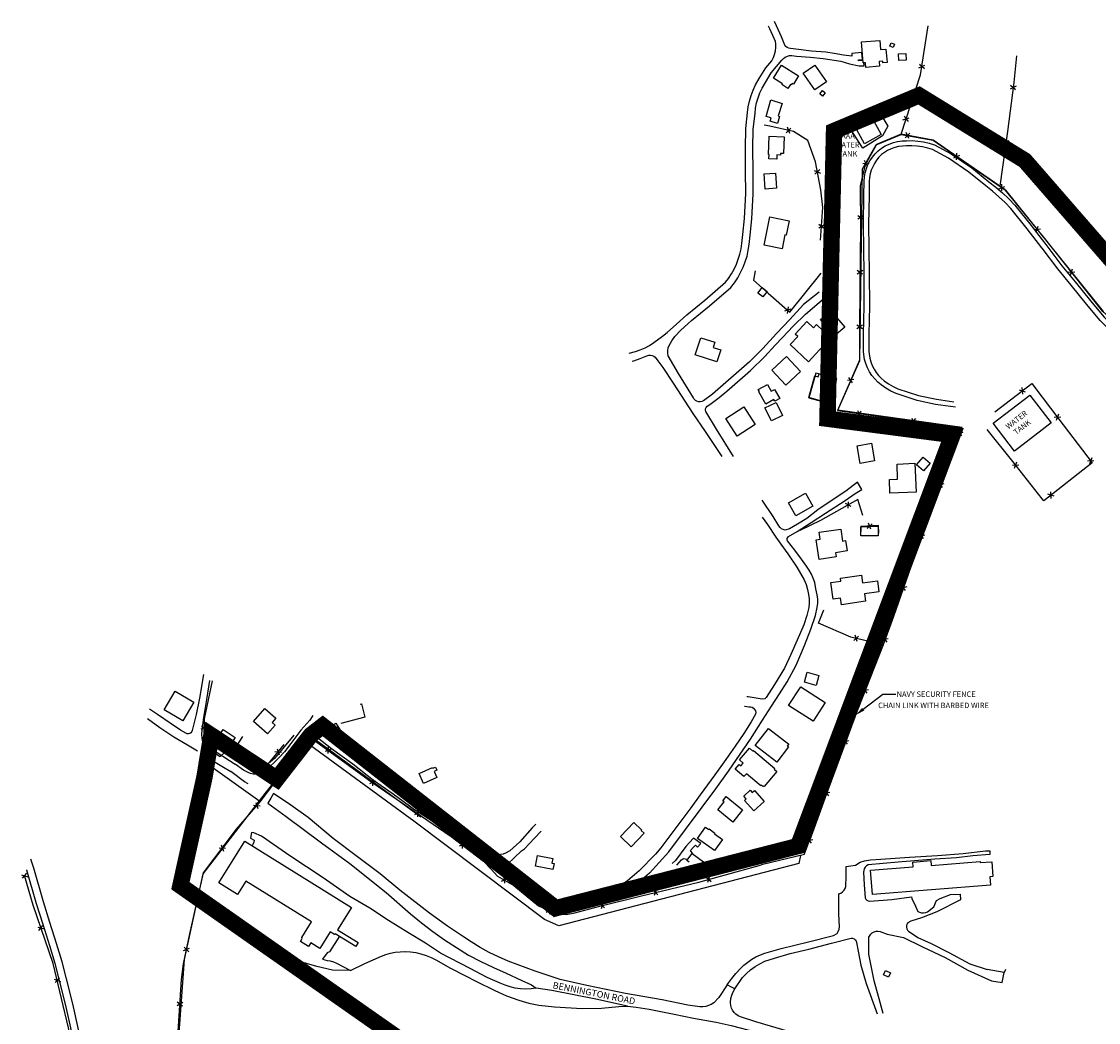
# Model space of a CAD drawing. Extents: x 0 to 948987, y 0 to 818908.
# Drawn here: x 303977 to 304000, y 248926 to 248947 of the extents above; entities that cross this region are included whole.
import ezdxf

# ---------------------------------------------------------------- set-up
doc = ezdxf.new("R2010")
doc.units = 0
doc.header["$LTSCALE"] = 500
doc.header["$MEASUREMENT"] = 0
doc.linetypes.add('aerial$0$Redo-quickdraw-trav$0$LDASH', pattern=[17, 10, -7])
doc.layers.get('0').update_dxf_attribs({"color": 1, "linetype": 'CONTINUOUS'})
for name, color, linetype in [('aerial$0$Redo-quickdraw-trav$0$BLDGOTLN', 1, 'CONTINUOUS'), ('aerial$0$Redo-quickdraw-trav$0$C-BLDG-EXST', 1, 'CONTINUOUS'), ('aerial$0$Redo-quickdraw-trav$0$C-FENCE-EXST', 1, 'CONTINUOUS'), ('aerial$0$Redo-quickdraw-trav$0$C-TOPO-EXST', 1, 'CONTINUOUS'), ('aerial$0$Redo-quickdraw-trav$0$DRIVEPAV', 1, 'CONTINUOUS'), ('aerial$0$Redo-quickdraw-trav$0$DRIVEUPA', 1, 'CONTINUOUS'), ('aerial$0$Redo-quickdraw-trav$0$FENCELNS', 1, 'CONTINUOUS'), ('aerial$0$Redo-quickdraw-trav$0$PARKLOTP', 1, 'CONTINUOUS'), ('aerial$0$Redo-quickdraw-trav$0$PARKLOTU', 1, 'CONTINUOUS'), ('aerial$0$Redo-quickdraw-trav$0$ROADPADS', 1, 'CONTINUOUS'), ('aerial$0$Redo-quickdraw-trav$0$ROADPAVE', 1, 'CONTINUOUS'), ('aerial$0$Redo-quickdraw-trav$0$ROADUPAV', 1, 'aerial$0$Redo-quickdraw-trav$0$LDASH'), ('aerial$0$Redo-quickdraw-trav$0$SWIMPOOL', 1, 'CONTINUOUS'), ('ZONEF', 150, 'CONTINUOUS')]:
    doc.layers.add(name, color=color, linetype=linetype)
doc.styles.add('aerial$0$E100', font='romans.shx', dxfattribs={"oblique": 15, "height": 10})

# ---------------------------------------------------------------- blocks, each defined once
blk = doc.blocks.new('aerial$0$Redo-quickdraw-trav$0$FT100')
for p, q in [((-3.3, 5), (3.3, -5)), ((3.3, 5), (-3.3, -5))]:
    blk.add_line(p, q)
blk = doc.blocks.new('A$C440F7CA7')
at = {"layer": 'aerial$0$Redo-quickdraw-trav$0$BLDGOTLN', "linetype": 'Continuous', "flags": 128}
for points in [[(279262.9, 243081.71), (279263.52, 243074.27), (279261.17, 243074.08), (279261.1, 243075), (279259.01, 243074.83), (279259.22, 243072.22), (279251.62, 243071.59), (279251.41, 243074.17), (279250.2, 243074.07), (279249.22, 243085.79), (279259.39, 243086.64), (279259.83, 243081.45), (279262.9, 243081.71)], [(279266.95, 243082.62), (279265.06, 243083.32), (279265.78, 243085.25), (279267.67, 243084.55), (279266.95, 243082.62)], [(279274.01, 243079.24), (279274.16, 243075.55), (279269.96, 243075.39), (279269.81, 243079.08), (279274.01, 243079.24)], [(279214.23, 243066.91), (279211.37, 243062.26), (279210.64, 243062.71), (279210.15, 243061.92), (279209.76, 243062.16), (279208.39, 243059.93), (279205.02, 243062), (279205.28, 243062.44), (279200.26, 243065.53), (279204.71, 243072.77), (279214.23, 243066.91)], [(279229.79, 243063.55), (279223.24, 243059.03), (279216.84, 243068.31), (279223.4, 243072.83), (279229.79, 243063.55)], [(279229.01, 243057.36), (279227.51, 243055.63), (279226.02, 243056.93), (279227.51, 243058.65), (279229.01, 243057.36)], [(279205.1, 243051.6), (279202.97, 243044.56), (279203.66, 243044.35), (279202.48, 243040.44), (279198.46, 243041.65), (279199.02, 243043.5), (279196.17, 243044.35), (279198.92, 243053.47), (279205.1, 243051.6)], [(279260.28, 243034.32), (279250.9, 243029.1), (279245.49, 243038.85), (279254.86, 243044.06), (279260.28, 243034.32)], [(279197.95, 243033.3), (279206.21, 243032.96), (279205.84, 243023.72), (279204.21, 243023.79), (279204.17, 243022.86), (279202.26, 243022.94), (279202.16, 243020.48), (279197.73, 243020.66), (279197.83, 243023.09), (279197.54, 243023.11), (279197.95, 243033.3)], [(279201.44, 243012.79), (279202.03, 243004.37), (279195.65, 243003.92), (279195.06, 243012.34), (279201.44, 243012.79)], [(279198.23, 242988.39), (279209.07, 242986.2), (279207.46, 242978.24), (279206.7, 242978.39), (279205.16, 242970.74), (279195.09, 242972.76), (279198.23, 242988.39)], [(279194.07, 242949.11), (279196.81, 242946.95), (279194.4, 242943.89), (279191.66, 242946.04), (279194.07, 242949.11)], [(279232.22, 242936.21), (279239.97, 242927.02), (279234.29, 242922.22), (279226.54, 242931.42), (279232.22, 242936.21)], [(279232.11, 242921.18), (279219.72, 242907.92), (279209.58, 242917.39), (279213.82, 242921.94), (279212.43, 242923.24), (279218.92, 242930.18), (279222.5, 242926.83), (279224.16, 242928.61), (279232.11, 242921.18)], [(279167.73, 242918.74), (279166.81, 242915.83), (279170.98, 242914.51), (279168.87, 242907.86), (279156.81, 242911.68), (279159.84, 242921.24), (279167.73, 242918.74)], [(279215.36, 242902.49), (279207.21, 242894.82), (279199.33, 242903.19), (279207.47, 242910.86), (279215.36, 242902.49)], [(279235.45, 242898.38), (279231.5, 242884.61), (279219.89, 242887.94), (279223.33, 242899.95), (279225.17, 242899.42), (279225.67, 242901.19), (279235.45, 242898.38)], [(279203.78, 242887.46), (279201.09, 242885.95), (279200.6, 242886.81), (279196, 242884.21), (279192.13, 242891.08), (279192.46, 242891.27), (279191.85, 242892.35), (279196.95, 242895.23), (279199.07, 242891.48), (279200.92, 242892.53), (279203.78, 242887.46)], [(279190.18, 242872.97), (279180.19, 242866.52), (279173.88, 242876.3), (279183.87, 242882.75), (279190.18, 242872.97)], [(279201.76, 242885.27), (279205.34, 242878), (279199.18, 242874.96), (279195.59, 242882.23), (279201.76, 242885.27)], [(279254.79, 242862.62), (279256.59, 242852.73), (279248.62, 242851.28), (279246.82, 242861.17), (279254.79, 242862.62)], [(279269.05, 242850.99), (279278.98, 242851.38), (279279.62, 242835.43), (279265.11, 242834.85), (279264.81, 242842.31), (279269.39, 242842.5), (279269.05, 242850.99)], [(279287.48, 242851.4), (279283.79, 242847.14), (279279.91, 242850.5), (279283.6, 242854.76), (279287.48, 242851.4)], [(279218.14, 242834.79), (279222.26, 242827.53), (279212.83, 242822.17), (279208.7, 242829.43), (279218.14, 242834.79)], [(279237.71, 242814.81), (279238.71, 242808.16), (279240.44, 242808.42), (279241.31, 242802.62), (279234.8, 242801.64), (279235.14, 242799.4), (279225.71, 242797.98), (279224.07, 242808.82), (279226.34, 242809.16), (279225.76, 242813.01), (279237.71, 242814.81)], [(279232.18, 242785.1), (279237.8, 242785.89), (279237.56, 242787.59), (279249.2, 242789.24), (279249.82, 242784.82), (279258.15, 242786), (279259, 242779.96), (279250.96, 242778.82), (279251.55, 242774.64), (279238.12, 242772.75), (279237.61, 242776.33), (279233.5, 242775.75), (279232.18, 242785.1)], [(279223.97, 242727.81), (279217.56, 242729.59), (279219.1, 242735.15), (279225.51, 242733.37), (279223.97, 242727.81)], [(279229.07, 242718.44), (279222.34, 242707.91), (279208.71, 242716.62), (279215.44, 242727.15), (279229.07, 242718.44)], [(278867.45, 242724.7), (278877.9, 242718.56), (278871.83, 242708.2), (278861.37, 242714.34), (278867.45, 242724.7)], [(278917.32, 242714.96), (278923.52, 242709.55), (278921.46, 242707.2), (278923.17, 242705.7), (278918.93, 242700.84), (278911.02, 242707.74), (278917.32, 242714.96)], [(278971.14, 242717.63), (278973.08, 242710.17), (278959.71, 242706.7)], [(278970.35, 242717.43), (278971.14, 242717.63)], [(278956.87, 242706.89), (278960.67, 242700.87), (278957.36, 242698.77), (278953.56, 242704.8), (278956.87, 242706.89)], [(278900.83, 242698.98), (278895.31, 242690.67), (278888.65, 242695.09), (278894.17, 242703.41), (278900.83, 242698.98)], [(279197.52, 242703.94), (279208.83, 242695.19), (279208.02, 242694.15), (279208.69, 242693.63), (279202.11, 242685.12), (279190.14, 242694.38), (279197.52, 242703.94)], [(279186.99, 242693), (279188.91, 242691.37), (279189.23, 242691.75), (279201.1, 242681.68), (279200.77, 242681.3), (279202.21, 242680.07), (279195.1, 242671.7), (279194.74, 242672.01), (279194.39, 242671.59), (279193.56, 242672.3), (279193.28, 242671.97), (279185.28, 242678.76), (279183.9, 242677.14), (279179.05, 242681.26), (279181.25, 242683.85), (279182.18, 242683.06), (279183.51, 242684.63), (279181.4, 242686.42), (279186.99, 242693)], [(279003.18, 242678.91), (279010.57, 242682.22), (279010.77, 242681.76), (279012.34, 242682.47), (279013.16, 242680.64), (279011.65, 242679.97), (279013.12, 242676.68), (279005.66, 242673.35), (279003.18, 242678.91)], [(279183.17, 242658.7), (279177.62, 242651.87), (279169.32, 242658.62), (279172.92, 242663.04), (279172.13, 242663.68), (279174.08, 242666.09), (279183.17, 242658.7)], [(279189.69, 242669.34), (279195.15, 242663.38), (279189.48, 242658.18), (279184.21, 242663.92), (279185.21, 242664.84), (279183.9, 242666.27), (279187.43, 242669.51), (279188.55, 242668.3), (279189.69, 242669.34)], [(279122.56, 242651.65), (279126.98, 242647.48), (279126.71, 242647.19), (279128.32, 242645.68), (279121.2, 242638.14), (279115.17, 242643.82), (279122.56, 242651.65)], [(279162.55, 242649), (279164.36, 242647.73), (279164.57, 242648.02), (279167.79, 242645.77), (279167.48, 242645.33), (279171.95, 242642.21), (279167.59, 242635.98), (279158.09, 242642.63), (279162.55, 242649)], [(278965.6, 242604.4), (278957.87, 242591.9), (278969.31, 242584.82), (278967.98, 242582.68), (278956.53, 242589.76), (278956.22, 242589.26), (278953.74, 242590.8), (278948.03, 242581.58), (278942.95, 242584.72), (278941.63, 242582.59), (278937.15, 242585.36), (278938.25, 242587.15), (278937.95, 242587.61), (278943.39, 242596.4), (278906.76, 242619.06), (278902.14, 242611.6), (278891.84, 242617.97), (278906.2, 242641.16), (278965.6, 242604.4)], [(279077.59, 242631.63), (279077.06, 242629.04), (279078.34, 242628.78), (279077.66, 242625.4), (279067.94, 242627.35), (279069.14, 242633.33), (279077.59, 242631.63)], [(279153.43, 242629.52), (279152.15, 242630.48), (279155.15, 242634.46)], [(279155.15, 242634.46), (279161.37, 242629.77), (279160.33, 242628.39)], [(279320.95, 242616.68), (279255.32, 242611.48), (279254.24, 242625.08), (279278.04, 242626.96), (279277.82, 242629.64), (279287.77, 242630.42), (279287.98, 242627.77), (279315.3, 242629.93), (279315.35, 242629.28), (279321.74, 242629.78), (279322.38, 242621.61), (279320.57, 242621.46), (279320.95, 242616.68)], [(279264.36, 242565.6), (279261.56, 242566.82), (279262.62, 242569.25), (279265.42, 242568.03), (279264.36, 242565.6)]]:
    blk.add_lwpolyline(points, dxfattribs=at)
at = {"layer": 'aerial$0$Redo-quickdraw-trav$0$C-BLDG-EXST', "flags": 128}
blk.add_lwpolyline([(279231.58, 242884.66), (279235.49, 242898.62), (279223.84, 242901.48), (279219.94, 242887.82)], close=True, dxfattribs=at)
at = {"layer": 'aerial$0$Redo-quickdraw-trav$0$C-FENCE-EXST'}
for p, q in [((279257.43, 243028.45), (279271.41, 243034.35)), ((279271.41, 243034.35), (279289.07, 243031.06)), ((279289.07, 243031.06), (279329.36, 243003.27)), ((279249.74, 243015.15), (279257.43, 243028.45)), ((279248.44, 242908.59), (279249.74, 243015.15)), ((279329.36, 243003.27), (279383.77, 242935.79)), ((279236.17, 242880.87), (279248.44, 242908.59)), ((279305.18, 242871.23), (279236.17, 242880.87)), ((279217.49, 242634.23), (279305.18, 242871.23)), ((278917.63, 242667.73), (278942.96, 242699.65)), ((278942.96, 242699.65), (279004.22, 242654.7)), ((278883.13, 242623.05), (278917.63, 242667.73)), ((278872.75, 242575.44), (278883.13, 242623.05)), ((278860.04, 242402.33), (278872.75, 242575.44))]:
    blk.add_line(p, q, dxfattribs=at)
at = {"layer": 'aerial$0$Redo-quickdraw-trav$0$C-FENCE-EXST', "flags": 128}
blk.add_lwpolyline([(279257.21, 243050.09), (279263.86, 243038.9), (279260.87, 243033.59), (279250, 243026.67), (279241.34, 243040.28)], close=True, dxfattribs=at)
for points in [[(278933.49, 242700.25), (278922.75, 242687.26), (278915.95, 242681.54), (278909.51, 242682.08)], [(279215.37, 242633.23), (279214.35, 242628.78), (279080.89, 242594.17), (279072.91, 242597.68), (279000.31, 242652.42), (278940.15, 242696.23)], [(278888.73, 242682.06), (278914.57, 242663.41)]]:
    blk.add_lwpolyline(points, dxfattribs=at)
at = {"layer": 'aerial$0$Redo-quickdraw-trav$0$C-TOPO-EXST', "flags": 128}
blk.add_lwpolyline([(278889.43, 242694.84), (278886.51, 242692.22), (278892.51, 242688.41), (278894.8, 242690.34), (278898.08, 242688.51), (278905.1, 242699.38)], dxfattribs=at)
at = {"layer": 'aerial$0$Redo-quickdraw-trav$0$DRIVEPAV', "linetype": 'Continuous', "flags": 128}
for points in [[(279155.44, 242634.24), (279154.21, 242636.04), (279155.62, 242637.77), (279156.92, 242639.01), (279158.06, 242637.92), (279159.96, 242639.9), (279155.87, 242642.87), (279151.64, 242638.22), (279145.77, 242630.54), (279143.98, 242628.77)], [(279146.59, 242627.92), (279149.09, 242630.81), (279150.34, 242631.51), (279152.09, 242631.31), (279152.72, 242631.23)], [(279128.89, 242618.4), (279128.63, 242618.34), (279125.74, 242617.84), (279124.95, 242617.94)], [(279119.88, 242613.74), (279122.81, 242614.17), (279126.99, 242615.02), (279128.66, 242615.48)]]:
    blk.add_lwpolyline(points, dxfattribs=at)
at = {"layer": 'aerial$0$Redo-quickdraw-trav$0$DRIVEUPA', "linetype": 'aerial$0$Redo-quickdraw-trav$0$LDASH', "flags": 128}
for points in [[(279174.55, 242561.3), (279174.9, 242561.81), (279177.07, 242564.82), (279179.44, 242567.69), (279181.98, 242570.39), (279183.9, 242572.29), (279185.98, 242574.01), (279188.21, 242575.54), (279190.56, 242576.86), (279193.02, 242577.97), (279195.57, 242578.86), (279204.52, 242581.55), (279219.75, 242585.17), (279233.61, 242588.84), (279235.67, 242589.89), (279236.33, 242591.02), (279236.77, 242592.24), (279236.99, 242593.53), (279236.65, 242600.9), (279236.67, 242611.89), (279237.77, 242612.37), (279238.74, 242613.05), (279239.56, 242613.92), (279240.19, 242614.94), (279240.6, 242616.06), (279240.7, 242621.57), (279240.8, 242627.05), (279245.88, 242627.87), (279248.58, 242629.48), (279251.01, 242630.33), (279254.36, 242630.81), (279260.03, 242631.13), (279275.95, 242632.37), (279291.48, 242633.35), (279305.76, 242634.37), (279318.32, 242635.8), (279320.73, 242635.9), (279320.66, 242633.86), (279311.19, 242633.06), (279302.14, 242631.93), (279289.99, 242631.27), (279269.68, 242629.5), (279252.9, 242628.01), (279252.04, 242627.49), (279251.33, 242626.77), (279250.81, 242625.91), (279250.51, 242624.95), (279250.45, 242623.95), (279250.81, 242616.88), (279251.33, 242609.76), (279251.72, 242609.03), (279252.31, 242608.45), (279253.03, 242608.05), (279253.84, 242607.88), (279266.1, 242608.86), (279277.16, 242610.25), (279277.36, 242609.35), (279279.23, 242605.01), (279280.6, 242602.17), (279281.62, 242601.65), (279282.72, 242601.36), (279283.85, 242601.31), (279284.97, 242601.49), (279286.03, 242601.91), (279289.57, 242604.78), (279290.94, 242608.3), (279293.03, 242609.35), (279298.74, 242611.52), (279304.1, 242611.84), (279304.27, 242608.6), (279291.24, 242602.02), (279282.63, 242598.51), (279276.63, 242596.66), (279275.04, 242595.87), (279274.55, 242595.13), (279274.27, 242594.29), (279274.23, 242593.4), (279274.43, 242592.54), (279274.85, 242591.76), (279275.46, 242591.12), (279280.55, 242587.69), (279287.98, 242584.4), (279297.86, 242579.36), (279309.61, 242573), (279319.11, 242569.77), (279319.19, 242569.76)], [(279178.85, 242559.09), (279183.08, 242565.42), (279185.27, 242567.6), (279187.62, 242569.61), (279190.12, 242571.44), (279192.76, 242573.06), (279195.52, 242574.47), (279200.87, 242576.24), (279209.53, 242578.8), (279220.03, 242581.19), (279232.55, 242584.43), (279243.45, 242587.36), (279244.31, 242587.23), (279245.11, 242586.88), (279245.78, 242586.33), (279246.27, 242585.61), (279246.54, 242584.86), (279247.49, 242580.06), (279248.99, 242572.19), (279251.91, 242562.01), (279258.07, 242545.23)], [(279261.34, 242545.42), (279259.59, 242551.47), (279256.38, 242563.55), (279253.31, 242578.42), (279253.36, 242587.9), (279254.41, 242589.55), (279255.27, 242590.28), (279256.26, 242590.81), (279257.35, 242591.11), (279258.47, 242591.18), (279259.58, 242591.01), (279263.5, 242589.54), (279272.65, 242587.7), (279282.91, 242582.67), (279295.73, 242576.51), (279308.33, 242569.53), (279321.59, 242563.57), (279327.56, 242562.62), (279328.59, 242568.19), (279319.11, 242569.77)]]:
    blk.add_lwpolyline(points, dxfattribs=at)
at = {"layer": 'aerial$0$Redo-quickdraw-trav$0$FENCELNS'}
for p, q in [((279250.26, 242714.64), (279261.14, 242723.04)), ((279261.14, 242723.04), (279268.42, 242723.04))]:
    blk.add_line(p, q, dxfattribs=at)
at = {"layer": 'aerial$0$Redo-quickdraw-trav$0$FENCELNS', "linetype": 'Continuous', "flags": 128}
for points in [[(279271.25, 243034.39), (279282.16, 243067.43), (279286.29, 243094.78)], [(279335.52, 243077.94), (279333.95, 243063.24), (279330.41, 243035.92), (279326.31, 243005.46)], [(279226.45, 242975.42), (279227.85, 242993.73), (279226.57, 243003.45), (279223.68, 243019), (279219.34, 243030.96), (279211.37, 243035.95), (279198.27, 243038.91), (279195.13, 243039.46)], [(279349.77, 242978.24), (279349.6, 242978.46), (279329.16, 243003.49), (279302.96, 243021.55), (279289.21, 243031.03), (279271.25, 243034.39), (279257.54, 243028.68), (279251.38, 243017.45), (279248.6, 243005.69), (279248.72, 242983.1), (279248.28, 242948.79), (279248.21, 242926.26), (279248.11, 242908.81), (279235.9, 242880.79), (279259.53, 242877.44), (279280.15, 242874.63), (279305.03, 242871.1), (279297.14, 242849.49), (279283.69, 242813.95), (279267.13, 242766.22), (279261.34, 242750.51), (279242.45, 242702.47), (279225, 242654.27), (279220.55, 242641.9)], [(279726.02, 242679.11), (279703.42, 242723.69), (279687.02, 242755.29), (279672.64, 242782.92), (279662.31, 242802.77), (279639.55, 242811.65), (279614.81, 242821.31), (279579.61, 242834.72), (279540.47, 242849.73), (279517.53, 242878.67), (279499.62, 242893.81), (279475.05, 242895.65), (279466.83, 242894.33), (279460.63, 242894.81), (279450.48, 242897.11), (279450.14, 242898.17), (279444.92, 242899.48), (279435.62, 242903.87), (279419.8, 242909.7), (279407.39, 242914.78), (279383.56, 242935.87), (279367.71, 242955.67), (279349.77, 242978.24)], [(279190.08, 242958.37), (279189.23, 242953.2), (279197.42, 242945.95), (279209.4, 242935.5), (279226.92, 242957.2)], [(279323.43, 242880), (279343.95, 242895.86), (279349.77, 242888.14)], [(279349.77, 242888.14), (279359.03, 242875.88), (279377.61, 242851.58), (279350.63, 242830.5), (279349.77, 242831.59)], [(279349.77, 242831.59), (279333.46, 242852.47), (279319.21, 242870.28)], [(279250.03, 242822.34), (279247.31, 242831.27), (279226.49, 242819.51), (279215.01, 242813.97)], [(279258.98, 242812.52), (279258.82, 242816.8), (279248.87, 242816.18), (279248.94, 242813.48)], [(279261.34, 242750.51), (279243.41, 242754.76), (279225.45, 242762.5), (279228.24, 242769.96)], [(278888.16, 242730.41), (278883.72, 242709.28), (278883.53, 242698.44), (278888.65, 242695.09)], [(278866.41, 242496.68), (278869.02, 242532.61), (278870.97, 242564.32), (278872.21, 242573.07), (278875.68, 242589.63), (278883.28, 242623.66), (278901.72, 242647.82), (278914.75, 242663.19), (278942.28, 242699.32), (278976.94, 242674.1), (279020.97, 242643.84), (279039.06, 242630.09), (279043.27, 242625.61), (279046.89, 242621.68), (279055.9, 242616.65), (279069.6, 242605.24), (279076.81, 242601.88), (279081.1, 242600.64), (279084.97, 242600.49), (279089.87, 242601.3), (279103.71, 242605.06), (279126.94, 242610.84), (279158.88, 242618.51), (279193.66, 242628)], [(278915.81, 242679.88), (278928.19, 242694.99)], [(278895.31, 242690.67), (278896.99, 242689.54)], [(278910.6, 242680.58), (278912.45, 242679.51), (278915.81, 242679.88)], [(279217.66, 242633.86), (279193.66, 242628)], [(278817.42, 242493.99), (278812.77, 242518.03), (278799.75, 242573.27), (278788.46, 242605.66), (278783.8, 242622.09)]]:
    blk.add_lwpolyline(points, dxfattribs=at)
at = {"layer": 'aerial$0$Redo-quickdraw-trav$0$FENCELNS'}
blk.add_solid([(279250.82, 242713.92), (279249.7, 242715.37), (279245.92, 242711.29)], dxfattribs=at)
at = {"layer": 'aerial$0$Redo-quickdraw-trav$0$PARKLOTP', "linetype": 'Continuous', "flags": 128}
for points in [[(279068.23, 242559.47), (279065.51, 242559.03), (279062.57, 242558.97), (279059.63, 242559.14), (279056.72, 242559.56), (279053.85, 242560.21), (279051.04, 242561.1), (279048.32, 242562.21), (279040.99, 242565.42), (279031.57, 242570.34), (279015.17, 242579), (279006.76, 242584.42), (278996.92, 242590.38), (278986.19, 242597.17), (278975.72, 242604.03), (278964.75, 242610.43), (278949.81, 242620.86), (278931.31, 242633.11), (278915.49, 242643.95), (278911.26, 242645.9), (278910.02, 242645.96), (278909.44, 242642.83), (278911.48, 242641.82), (278911.32, 242640.7), (278910.68, 242639.4), (278910.34, 242638.59)], [(278958.87, 242588.31), (278953.3, 242579.71), (278952.14, 242579.19), (278952.02, 242579.14), (278949.49, 242575.52), (278952.03, 242574.91), (278953.81, 242574.62), (278955.54, 242574.09), (278957.19, 242573.33), (278965.08, 242569.27), (278973.03, 242573.21), (278982.28, 242577.22), (278984.77, 242578.2), (278987.33, 242578.96), (278989.96, 242579.48), (278992.62, 242579.77), (278995.3, 242579.82), (278995.4, 242579.81), (278998.37, 242579.65), (279001.33, 242579.24), (279004.24, 242578.59), (279007.09, 242577.72), (279009.86, 242576.61), (279012.53, 242575.29), (279020.74, 242570.67), (279029.07, 242566.26), (279034.77, 242563.38), (279045.25, 242558.15), (279051.74, 242555.21), (279058.59, 242552.76), (279064.17, 242551.04), (279069.73, 242550.02), (279078.49, 242549.14), (279093.92, 242548.25), (279104.67, 242548.37), (279114.21, 242549.33), (279119.05, 242549.54)]]:
    blk.add_lwpolyline(points, dxfattribs=at)
at = {"layer": 'aerial$0$Redo-quickdraw-trav$0$PARKLOTU', "linetype": 'aerial$0$Redo-quickdraw-trav$0$LDASH', "flags": 128}
for points in [[(278965.08, 242569.27), (278954.99, 242569.57), (278946.34, 242571.53), (278934.85, 242574.88), (278925.1, 242578.79), (278910.83, 242588.38), (278899.86, 242596.95), (278888.78, 242606.48)], [(279329.33, 242569.86), (279328.59, 242568.19)]]:
    blk.add_lwpolyline(points, dxfattribs=at)
at = {"layer": 'aerial$0$Redo-quickdraw-trav$0$ROADPADS', "linetype": 'Continuous', "flags": 128}
for points in [[(279349.77, 242869.98), (279334.34, 242858.12), (279322.42, 242873.63), (279342.92, 242889.38), (279349.77, 242880.47)], [(279349.77, 242880.47), (279354.84, 242873.88)], [(279354.84, 242873.88), (279349.77, 242869.98)]]:
    blk.add_lwpolyline(points, dxfattribs=at)
at = {"layer": 'aerial$0$Redo-quickdraw-trav$0$ROADPAVE', "linetype": 'Continuous', "flags": 128}
for points in [[(279250.09, 243075.42), (279247.64, 243075.17), (279247.61, 243075.73), (279249.83, 243076.04), (279249.49, 243079.95), (279243.85, 243079.29), (279243.83, 243077.82), (279239.19, 243078.36), (279234.13, 243079.35), (279229.51, 243079.98), (279221.46, 243080.68), (279214.2, 243081.45), (279209.73, 243082.13), (279208.79, 243082.28), (279207.93, 243082.67), (279207.18, 243083.25), (279206.61, 243084.01), (279206.25, 243084.88), (279204.71, 243088.63), (279202.09, 243094.73), (279200.88, 243097.09)], [(279200.63, 243087.72), (279198.37, 243092.98), (279197.59, 243094.49)], [(279199.4, 243075.29), (279200.29, 243077.02), (279200.97, 243078.84), (279201.42, 243080.74), (279201.63, 243082.68), (279201.59, 243084.63), (279201.43, 243085.96), (279200.63, 243087.72)], [(279120.03, 242912.59), (279123.54, 242913.62), (279126.24, 242914.52), (279128.86, 242915.65), (279131.36, 242917), (279133.75, 242918.55), (279138.63, 242922.18), (279141.18, 242924.19), (279146.38, 242928.71), (279152.04, 242933.91), (279162.14, 242942.13), (279173.61, 242952.08), (279175.28, 242954.24), (279176.94, 242956.74), (279178.4, 242959.35), (279179.68, 242962.06), (279180.75, 242964.86), (279181.61, 242967.72), (279182.26, 242970.64), (279182.72, 242973.7), (279183.33, 242978.7), (279184.11, 242987.57), (279184.93, 243001.44), (279184.82, 243013.86), (279184.72, 243026.71), (279184.87, 243037.53), (279185.95, 243046.51), (279186.3, 243049.57), (279186.93, 243052.77), (279187.82, 243055.92), (279188.97, 243058.98), (279190.35, 243061.92), (279192.4, 243065.44), (279196.02, 243071.38), (279199.4, 243075.29)], [(279225.8, 242946.56), (279216.97, 242939.79), (279209.39, 242931.35), (279202.09, 242923.53), (279194.43, 242915.27), (279186.98, 242907.81), (279166.36, 242889.84), (279161.32, 242886.12), (279160.47, 242885.71), (279159.55, 242885.52), (279158.6, 242885.57), (279157.7, 242885.86), (279156.9, 242886.36), (279156.25, 242887.05), (279155.79, 242887.87), (279147.42, 242901.33), (279141.71, 242911.23), (279141.49, 242912.67), (279141.51, 242914.12), (279141.77, 242915.55), (279142.26, 242916.92), (279143.71, 242919.45), (279145.37, 242921.85), (279148.74, 242925.51), (279154.7, 242930.77), (279164.79, 242938.98), (279176.62, 242949.24), (279178.63, 242951.85), (279180.45, 242954.59), (279182.06, 242957.47), (279183.46, 242960.45), (279184.64, 242963.52), (279185.59, 242966.68), (279186.31, 242969.89), (279186.79, 242973.15), (279187.42, 242978.27), (279188.21, 242987.27), (279189.05, 243001.33), (279188.93, 243013.89), (279188.84, 243026.7), (279188.98, 243037.26), (279190.04, 243046.03), (279190.37, 243048.94), (279190.93, 243051.81), (279191.73, 243054.63), (279192.76, 243057.38), (279194.01, 243060.03), (279195.81, 243063.23), (279198.96, 243068.57), (279204.9, 243075.64), (279205.81, 243076.57), (279206.87, 243077.3), (279208.05, 243077.83), (279209.3, 243078.13), (279210.59, 243078.2), (279213.1, 243077.87), (279220.71, 243077.23), (279228.02, 243076.53), (279237.83, 243075.14), (279242.59, 243073.49), (279248.04, 243072.42), (279250.79, 243072.54), (279250.59, 243074.1)], [(279178.05, 242855.25), (279168.54, 242870.29), (279162.69, 242880.16), (279162.5, 242880.89), (279162.54, 242881.64), (279162.82, 242882.34), (279163.3, 242882.92), (279165.6, 242884.57), (279170.08, 242888.06), (279174.31, 242891.59), (279187.57, 242903.1), (279195.47, 242910.72), (279201.32, 242917.12), (279205.28, 242921.38), (279211.19, 242927.65), (279218.07, 242934.27), (279225.75, 242940.85), (279228.15, 242942.92)], [(279121.68, 242908.15), (279122.7, 242908.43), (279126.17, 242909.64), (279129.81, 242911.19), (279130.95, 242911.47), (279131.91, 242911.57), (279132.87, 242911.43), (279133.77, 242911.06), (279134.55, 242910.48), (279136.08, 242908.33), (279138.72, 242904.61), (279144.49, 242895.96), (279155.5, 242879), (279162.34, 242869), (279171.53, 242855.25)], [(279207.97, 242729.8), (279212.96, 242739.2), (279217.5, 242750.02), (279221.06, 242759.09), (279223.67, 242766.68), (279224.66, 242771.27), (279224.9, 242773.59), (279224.9, 242775.92), (279224.66, 242778.23), (279223.95, 242781.6), (279223.24, 242785.07), (279222.45, 242787.48), (279221.44, 242789.81), (279220.21, 242792.04), (279218.77, 242794.14), (279215.84, 242798.1), (279212.22, 242803.09), (279208.17, 242808.22), (279207.97, 242808.87), (279208.01, 242809.54), (279208.28, 242810.15), (279208.75, 242810.64), (279213.41, 242813.54), (279221.33, 242818.44), (279229.3, 242823.57), (279240.12, 242830.74), (279245.7, 242834.54), (279249.46, 242836.81), (279247.03, 242840.92), (279240.49, 242835.92), (279232.87, 242830.87), (279225.08, 242825.45), (279218.95, 242820.76), (279213.7, 242817.51), (279209.16, 242814.92), (279206.83, 242814.25), (279205.79, 242814.52), (279204.83, 242815.01), (279204, 242815.7), (279203.35, 242816.56), (279200.14, 242821.89), (279194.09, 242830.91)], [(279194.09, 242821.46), (279196.97, 242817.27), (279201.62, 242810.37), (279204.34, 242806.46), (279208.24, 242801.08), (279213.3, 242793.68), (279217.42, 242786.51), (279218.44, 242783.91), (279219.23, 242781.22), (279219.79, 242778.48), (279220.09, 242776.05), (279220.15, 242773.61), (279219.96, 242771.17), (279218.92, 242766.72), (279217.12, 242761.46), (279213.5, 242752.98), (279210.02, 242745.02), (279206.47, 242737.52), (279200.84, 242728.44)], [(278883.25, 242733.9), (278881.07, 242720.72), (278879.28, 242711.67), (278877.01, 242702.86), (278876.74, 242702.14), (278876.26, 242701.55), (278875.62, 242701.13), (278874.89, 242700.93), (278874.12, 242700.97), (278873.41, 242701.24), (278870.51, 242703.01), (278865.26, 242706.58), (278857.66, 242711.6), (278853.34, 242714.71)], [(278886.61, 242730.63), (278885, 242720.06), (278883.2, 242710.03), (278882.31, 242702.8), (278882.23, 242700.67), (278882.39, 242698.54), (278882.79, 242696.44), (278884, 242694.91), (278900.92, 242684.09)], [(279160.74, 242660.16), (279168.24, 242670.28), (279175.39, 242680.13), (279181.77, 242689.6), (279187.53, 242697.88), (279194.26, 242708.44), (279199.24, 242716.32), (279203.59, 242723.1), (279207.97, 242729.8)], [(279200.84, 242728.44), (279196.32, 242721.21), (279195.42, 242720.41), (279193.99, 242720.3), (279191.81, 242720.63), (279186.28, 242721.46), (279185.53, 242721.58)], [(279184.28, 242716.38), (279184.46, 242716.35), (279186.56, 242716.03), (279187.49, 242715.97), (279188.38, 242715.67), (279189.17, 242715.17), (279189.8, 242714.47), (279190.23, 242713.64), (279190.44, 242712.73), (279190.41, 242711.8), (279187.9, 242707.56), (279183.76, 242701.03), (279179.05, 242694.09), (279173.78, 242686.68), (279167.76, 242678.12), (279159.55, 242667.08), (279154.39, 242659.79)], [(278852.12, 242709.52), (278858.97, 242704.46), (278866.81, 242699.24), (278874.31, 242694.9), (278879.87, 242691.44)], [(278944.1, 242711.18), (278942.49, 242708.51), (278937.52, 242702.9), (278931.88, 242695.63), (278928.33, 242690.99), (278925.36, 242687.69), (278922.22, 242684.55), (278918.91, 242681.59), (278918.32, 242681.09), (278915.37, 242679.06), (278913.93, 242678.66), (278912.45, 242678.48), (278910.95, 242678.55), (278909.49, 242678.86), (278908.09, 242679.39), (278905.61, 242680.69), (278900.92, 242684.09)], [(279068.12, 242650.75), (279066.12, 242648.56), (279059.16, 242640.88), (279053.61, 242635.77), (279051.27, 242634.51), (279049.94, 242634), (279048.53, 242633.73), (279047.1, 242633.69), (279045.69, 242633.9), (279044.33, 242634.34), (279043.06, 242635), (279039.49, 242636.68), (279036.12, 242638.97), (279029.25, 242644.12), (279020.93, 242650.36), (279013.63, 242655.47), (279005.67, 242661.45), (278997.97, 242666.66), (278990.3, 242672.17), (278980.34, 242679.61), (278972.13, 242685.44), (278962.79, 242692.2), (278956.09, 242696.94), (278950.69, 242701.31)], [(279036.25, 242633.41), (279031.68, 242636.86), (279021.24, 242645.05), (279011.01, 242651.96), (279000.68, 242658.7), (278988.77, 242667.38), (278977.87, 242674.99), (278966.29, 242684), (278954.49, 242692.59), (278946.66, 242698.65)], [(278888.93, 242685.8), (278893.42, 242683), (278898.49, 242679.99)], [(278908.07, 242673.07), (278906.16, 242674.14), (278898.49, 242679.99)], [(278920.71, 242665.09), (278919.14, 242662.33), (278929.28, 242655.02), (278948.95, 242640.24), (278964.65, 242628.84), (278984.83, 242612.61), (278998.36, 242600.83), (279004.55, 242595.84), (279010.89, 242591.03), (279017.38, 242586.42), (279024, 242582), (279030.75, 242577.79), (279037.63, 242574.25), (279044.63, 242570.92), (279051.72, 242567.8), (279060.44, 242563.8), (279065.77, 242561.26), (279068.23, 242559.47)], [(279177.27, 242559.9), (279174.55, 242561.3), (279169.95, 242554.21), (279167.05, 242551.33), (279165.67, 242550.45), (279164.18, 242549.77), (279162.61, 242549.32), (279160.99, 242549.1), (279159.36, 242549.13), (279152.71, 242550.09), (279138.48, 242552.9), (279118.02, 242556.54), (279096.58, 242560.88), (279081.76, 242564.25), (279067.72, 242568.87), (279052.66, 242574.46), (279047.37, 242576.81), (279042.17, 242579.38), (279037.09, 242582.16), (279032.13, 242585.15), (279027.3, 242588.34), (279018.99, 242593.88), (279008.99, 242601.21), (278999.15, 242608.73), (278992.45, 242613.99), (278981.63, 242623.06), (278968.18, 242633.04), (278955.47, 242642.75), (278941.5, 242654.33), (278931.89, 242661.31), (278922.27, 242667.81), (278920.71, 242665.09)], [(279154.39, 242659.79), (279143.25, 242644.92), (279137.6, 242637.6), (279134.71, 242633.98)], [(279142.02, 242635.29), (279160.74, 242660.16)], [(279134.71, 242633.98), (279125.63, 242624.71), (279119.21, 242619.26), (279116.24, 242617.16), (279113.14, 242615.25), (279109.92, 242613.56), (279106.59, 242612.08), (279103.17, 242610.83), (279096.81, 242608.96), (279089.43, 242607.25), (279086.56, 242607.28), (279083.7, 242607.55), (279080.87, 242608.06), (279078.72, 242608.59), (279076.64, 242609.35), (279074.65, 242610.34), (279070.63, 242612.94), (279064.32, 242616.97), (279057.75, 242621.76), (279051, 242626.8), (279051.15, 242627.46), (279052.32, 242628.36), (279060.23, 242635.8), (279061.83, 242637.02), (279067.46, 242642.83), (279071.19, 242646.85)], [(279142.02, 242635.29), (279131.27, 242623.5), (279124.95, 242617.94)], [(278829.72, 242468.78), (278828.27, 242474.45), (278823.78, 242490.87), (278820, 242507.85), (278816.71, 242522.78), (278813.69, 242536.53), (278810.54, 242550.67), (278807.14, 242564.75), (278804.68, 242574.19), (278801.59, 242584.29), (278797.88, 242596.04), (278794.27, 242607.5), (278788.93, 242626.19), (278787.31, 242631.14)], [(279119.88, 242613.74), (279118.96, 242613.07), (279116.12, 242611.28), (279113.16, 242609.7), (279110.09, 242608.34), (279106.47, 242607.09), (279099.8, 242605.02), (279091.77, 242603.47), (279085.32, 242603.12), (279082.61, 242603.39), (279079.93, 242603.91), (279077.31, 242604.65), (279074.76, 242605.63), (279072.93, 242606.49), (279069.78, 242608.39), (279065.55, 242611.77), (279059.81, 242615.93), (279052.38, 242621.37), (279046.95, 242625.07), (279040.76, 242630.01), (279036.25, 242633.41)], [(278825.58, 242468.78), (278824.39, 242473.43), (278819.89, 242489.91), (278816.09, 242506.99), (278812.8, 242521.92), (278809.78, 242535.66), (278806.63, 242549.76), (278803.26, 242563.77), (278800.82, 242573.1), (278797.76, 242583.1), (278794.06, 242594.84), (278790.43, 242606.35), (278785.1, 242625.01), (278785.02, 242625.24)], [(279124.95, 242617.94), (279121.67, 242615.06), (279119.88, 242613.74)], [(279119.05, 242549.54), (279101.5, 242553.4), (279076.99, 242558.19), (279068.23, 242559.47)], [(279209.97, 242534.98), (279190.56, 242540.78), (279181.94, 242543.55), (279180.64, 242544.16), (279179.46, 242544.98), (279178.44, 242545.99), (279177.59, 242547.15), (279176.95, 242548.43), (279176.53, 242549.81), (279176.35, 242551.23), (279176.35, 242551.72), (279176.63, 242553.66), (279177.15, 242555.56), (279177.89, 242557.37), (279178.85, 242559.09), (279177.27, 242559.9)], [(279119.05, 242549.54), (279123.89, 242548.94), (279131.2, 242547.75), (279145.12, 242545), (279155.84, 242542.7), (279168.38, 242540.57), (279176.84, 242538.78), (279191.07, 242535.06), (279203.47, 242530.74), (279213.83, 242527.45)]]:
    blk.add_lwpolyline(points, dxfattribs=at)
at = {"layer": 'aerial$0$Redo-quickdraw-trav$0$ROADUPAV', "flags": 128}
for points in [[(279301.48, 242882.54), (279290.42, 242884.16), (279280.16, 242886.41), (279268.48, 242890.2), (279265.6, 242891.59), (279262.84, 242893.18), (279260.2, 242894.98), (279258.32, 242896.58), (279256.61, 242898.35), (279255.08, 242900.28), (279253.75, 242902.35), (279252.62, 242904.55), (279251.71, 242906.84), (279251.03, 242909.2), (279250.41, 242913.45), (279250.42, 242923.18), (279250.83, 242938.88), (279250.76, 242956.91), (279250.38, 242984.38), (279250.59, 243000.36), (279250.73, 243008.31), (279250.92, 243010.69), (279251.34, 243013.03), (279252, 243015.33), (279252.89, 243017.54), (279254, 243019.66), (279255.31, 243021.65), (279256.82, 243023.5), (279258.5, 243025.19), (279260.35, 243026.7), (279262.46, 243027.95), (279264.68, 243028.98), (279267, 243029.79), (279269.38, 243030.37), (279271.81, 243030.72), (279274.26, 243030.82), (279277.44, 243030.85), (279280.62, 243030.64), (279283.78, 243030.19), (279286.89, 243029.5), (279289.94, 243028.58), (279299.18, 243023.57), (279310.65, 243015.64), (279320.13, 243007.97), (279323.97, 243004.99), (279327.66, 243001.83), (279331.19, 242998.49), (279334.55, 242994.97), (279343.59, 242983.62), (279349.77, 242975.72)], [(279349.77, 242971.06), (279349.61, 242971.27), (279341.34, 242981.84), (279332.38, 242993.08), (279329.16, 242996.45), (279325.74, 242999.69), (279322.16, 243002.76), (279318.35, 243005.72), (279308.93, 243013.34), (279297.67, 243021.12), (279288.83, 243025.92), (279286.16, 243026.72), (279283.26, 243027.37), (279280.32, 243027.79), (279277.36, 243027.98), (279274.33, 243027.96), (279272.07, 243027.86), (279269.92, 243027.55), (279267.81, 243027.04), (279265.76, 243026.32), (279263.8, 243025.4), (279261.99, 243024.34), (279260.43, 243023.06), (279258.95, 243021.57), (279257.63, 243019.95), (279256.47, 243018.2), (279255.5, 243016.34), (279254.72, 243014.4), (279254.14, 243012.38), (279253.77, 243010.32), (279253.6, 243008.17), (279253.46, 243000.32), (279253.25, 242984.39), (279253.63, 242956.93), (279253.7, 242938.84), (279253.29, 242923.14), (279253.28, 242913.66), (279253.84, 242909.81), (279254.43, 242907.76), (279255.24, 242905.73), (279256.23, 242903.79), (279257.42, 242901.96), (279258.77, 242900.25), (279260.29, 242898.68), (279261.94, 242897.27), (279264.36, 242895.61), (279266.94, 242894.13), (279269.55, 242892.87), (279280.91, 242889.18), (279290.93, 242886.99), (279300.68, 242885.56)], [(279349.77, 242975.72), (279351.89, 242973.03), (279360.78, 242961.27), (279368.05, 242952.32), (279376.61, 242941.68), (279384.21, 242932.69), (279390.17, 242926.74), (279394.43, 242922.7), (279398.86, 242918.83), (279403.44, 242915.15), (279407.24, 242912.62), (279411.17, 242910.3), (279415.21, 242908.18), (279419.36, 242906.28), (279423.6, 242904.6), (279434.28, 242900.79), (279445.79, 242896.43), (279452.35, 242894.79), (279457.21, 242893.87), (279462.11, 242893.18), (279467.04, 242892.74), (279473.91, 242892.47), (279481.49, 242892.39), (279484.99, 242892.15), (279488.45, 242891.68), (279491.88, 242890.96), (279494.86, 242890.06), (279497.77, 242888.94), (279500.58, 242887.59), (279503.28, 242886.03), (279505.84, 242884.26), (279511.85, 242878.34), (279520.25, 242870.15), (279530.37, 242858.66), (279537.26, 242850.35), (279542.23, 242844.75), (279545.85, 242841.23), (279549.64, 242837.88), (279552.92, 242835.33), (279556.33, 242832.97), (279559.88, 242830.82), (279566.23, 242827.56), (279572.77, 242824.56), (279579.4, 242821.79), (279586.12, 242819.24), (279597.83, 242815.26), (279610.12, 242811.5), (279622.3, 242807.18), (279630.97, 242804.18), (279634.76, 242802.33), (279638.43, 242800.26), (279641.98, 242797.99), (279645.39, 242795.52), (279648.45, 242792.71), (279651.34, 242789.72), (279654.05, 242786.58), (279655.87, 242784.07), (279657.49, 242781.42), (279658.9, 242778.65), (279660.09, 242775.79), (279663.49, 242766.21), (279666.68, 242755.25), (279670.64, 242742.28), (279673.14, 242735.29), (279675, 242730.67), (279677.08, 242726.14), (279679.38, 242721.71), (279681.89, 242717.41), (279684.6, 242713.23), (279694.01, 242698.21), (279700.32, 242689.23), (279707.14, 242678.76), (279712.06, 242670.52), (279719.04, 242656.64), (279725.41, 242644.97), (279731.89, 242631.6), (279736.63, 242621.51), (279738.6, 242616.8)], [(279736.22, 242615.82), (279734.29, 242620.47), (279729.57, 242630.5), (279723.13, 242643.8), (279716.77, 242655.43), (279709.69, 242669.18), (279704.71, 242677.22), (279697.94, 242687.62), (279691.61, 242696.62), (279682.18, 242711.68), (279679.44, 242715.9), (279676.87, 242720.33), (279674.5, 242724.88), (279672.36, 242729.53), (279670.45, 242734.27), (279667.91, 242741.38), (279663.93, 242754.43), (279660.76, 242765.33), (279657.41, 242774.75), (279656.29, 242777.45), (279654.98, 242780.01), (279653.48, 242782.47), (279651.79, 242784.8), (279649.22, 242787.79), (279646.44, 242790.65), (279643.57, 242793.29), (279640.36, 242795.62), (279636.95, 242797.8), (279633.42, 242799.79), (279629.87, 242801.53), (279621.35, 242804.47), (279609.22, 242808.77), (279596.95, 242812.53), (279585.15, 242816.54), (279578.34, 242819.12), (279571.62, 242821.93), (279564.98, 242824.97), (279558.48, 242828.31), (279554.77, 242830.56), (279551.22, 242833.01), (279547.81, 242835.67), (279543.9, 242839.12), (279540.15, 242842.77), (279535.08, 242848.48), (279528.19, 242856.79), (279518.17, 242868.17), (279509.84, 242876.29), (279504.01, 242882.04), (279501.74, 242883.6), (279499.24, 242885.05), (279496.63, 242886.3), (279493.93, 242887.35), (279491.17, 242888.18), (279487.96, 242888.85), (279484.69, 242889.3), (279481.38, 242889.52), (279473.84, 242889.6), (279466.86, 242889.87), (279461.78, 242890.33), (279456.74, 242891.03), (279451.73, 242891.98), (279444.93, 242893.69), (279433.29, 242898.1), (279422.59, 242901.92), (279418.23, 242903.64), (279413.95, 242905.6), (279409.77, 242907.79), (279405.71, 242910.19), (279401.74, 242912.84), (279397.02, 242916.63), (279392.5, 242920.58), (279388.17, 242924.68), (279382.1, 242930.75), (279374.4, 242939.86), (279365.81, 242950.51), (279358.52, 242959.5), (279349.77, 242971.06)]]:
    blk.add_lwpolyline(points, dxfattribs=at)
at = {"layer": 'aerial$0$Redo-quickdraw-trav$0$SWIMPOOL', "linetype": 'Continuous', "flags": 128}
blk.add_lwpolyline([(279258.6, 242810.96), (279248.92, 242810.99), (279248.94, 242816.04), (279258.59, 242816.51), (279258.6, 242810.96)], dxfattribs=at)
at = {"layer": 'aerial$0$Redo-quickdraw-trav$0$FENCELNS', "linetype": 'Continuous'}
for p, xscale, yscale, zscale, rotation in [((279282.87, 243072.11), 0.3048006048587061, 0.3048006048587061, 0.3048006048587061, 81.40745677315094), ((279333.57, 243060.26), 0.3048006048587061, 0.3048006048587061, 0.3048006048587061, 262.6005114666746), ((279274.09, 243042.98), 0.3048006048587059, 0.3048006048587059, 0.3048006048587059, 71.72424142131598), ((279208.71, 243036.55), 0.3048006048587062, 0.3048006048587062, 0.3048006048587062, 167.2754805768506), ((279274.81, 243033.72), 0.3048006048587066, 0.3048006048587066, 0.3048006048587066, 169.4111155009813), ((279329.61, 243030.04), 0.3048006048587059, 0.3048006048587059, 0.3048006048587059, 262.3433645314643), ((279251.76, 243018.15), 0.3048006048587061, 0.3048006048587061, 0.3048006048587061, 241.2437825211163), ((279302.24, 243022.05), 0.3048006048587062, 0.3048006048587062, 0.3048006048587062, 145.4337642343098), ((279224.71, 243013.47), 0.3048006048587059, 0.3048006048587059, 0.3048006048587059, 100.5056318827425), ((279327.34, 243004.75), 0.3048006048587061, 0.3048006048587061, 0.3048006048587061, 145.41919432241), ((279248.69, 242988.1), 0.3048006048587059, 0.3048006048587059, 0.3048006048587059, 270.3092609132377), ((279227.05, 242983.27), 0.304800604858706, 0.304800604858706, 0.304800604858706, 85.62856890185708), ((279347.04, 242981.6), 0.3048006048587059, 0.3048006048587059, 0.3048006048587059, 129.2296380750995), ((279248.4, 242957.62), 0.3048006048587059, 0.3048006048587059, 0.3048006048587059, 269.2691975561194), ((279366.05, 242957.77), 0.3048006048587061, 0.3048006048587061, 0.3048006048587061, 128.4834737434608), ((279208.2, 242936.55), 0.3048006048587061, 0.3048006048587061, 0.3048006048587061, 318.907591297611), ((279248.22, 242927.14), 0.3048006048587059, 0.3048006048587059, 0.3048006048587059, 269.8279411193106), ((279243.26, 242897.67), 0.3048006048587059, 0.3048006048587059, 0.3048006048587059, 246.4477497597853), ((279338.61, 242891.73), 0.3048006048587061, 0.3048006048587061, 0.3048006048587061, 37.70571763713966), ((279247.85, 242879.1), 0.304800604858706, 0.304800604858706, 0.304800604858706, 351.9098472255745), ((279278.04, 242874.92), 0.3048006048587059, 0.3048006048587059, 0.3048006048587059, 352.2636303859693), ((279358.24, 242876.92), 0.3048006048587061, 0.3048006048587061, 0.3048006048587061, 307.0459625671555), ((279303.92, 242868.07), 0.3048006048587059, 0.3048006048587059, 0.3048006048587059, 249.9439958133075), ((279335.04, 242850.45), 0.3048006048587061, 0.3048006048587061, 0.3048006048587061, 128.0074318337596), ((279376.75, 242852.7), 0.3048006048587061, 0.3048006048587061, 0.3048006048587061, 307.398153299844), ((279293.35, 242839.48), 0.3048006048587061, 0.3048006048587061, 0.3048006048587061, 249.2782283611535), ((279354.7, 242833.68), 0.3048006048587056, 0.3048006048587056, 0.3048006048587056, 217.9900141495863), ((279241.93, 242828.23), 0.3048006048587062, 0.3048006048587062, 0.3048006048587062, 209.4717421834836), ((279253.81, 242816.42), 0.3048006048587066, 0.3048006048587066, 0.3048006048587066, 166.6659048450228), ((279282.65, 242810.94), 0.3048006048587061, 0.3048006048587061, 0.3048006048587061, 250.8588249270569), ((279272.66, 242782.15), 0.3048006048587061, 0.3048006048587061, 0.3048006048587061, 250.8588249270569), ((279246.29, 242754.08), 0.3048006048587066, 0.3048006048587066, 0.3048006048587066, 166.6659048450228), ((279262.42, 242753.44), 0.3048006048587059, 0.3048006048587059, 0.3048006048587059, 249.7646866288491), ((279251.33, 242725.05), 0.3048006048587061, 0.3048006048587061, 0.3048006048587061, 248.5422761200131), ((278883.47, 242704.14), 0.3048006048587059, 0.3048006048587059, 0.3048006048587059, 257.06179317334), ((279240.34, 242696.62), 0.3048006048587061, 0.3048006048587061, 0.3048006048587061, 250.0921028135618), ((278924.84, 242690.9), 0.3048006048587061, 0.3048006048587061, 0.3048006048587061, 50.66438114294184), ((278952.6, 242691.81), 0.3048006048587061, 0.3048006048587061, 0.3048006048587061, 323.963459855857), ((278977.25, 242673.88), 0.3048006048587061, 0.3048006048587061, 0.3048006048587061, 325.5043881699625), ((279229.96, 242667.96), 0.3048006048587061, 0.3048006048587061, 0.3048006048587061, 250.0921028135618), ((278912.96, 242661.07), 0.3048006048587061, 0.3048006048587061, 0.3048006048587061, 49.70872886069227), ((279002.37, 242656.62), 0.3048006048587061, 0.3048006048587061, 0.3048006048587061, 325.5043881699625), ((279220.42, 242641.58), 0.304800604858706, 0.304800604858706, 0.304800604858706, 250.2208166641084), ((278893.77, 242637.4), 0.3048006048587061, 0.3048006048587061, 0.3048006048587061, 52.65478602248509), ((279027.27, 242639.05), 0.3048006048587061, 0.3048006048587061, 0.3048006048587061, 322.745684102005), ((278783.82, 242622.03), 0.3048006048587061, 0.3048006048587061, 0.3048006048587061, 105.8380666419481), ((279050.54, 242619.64), 0.3048006048587061, 0.3048006048587061, 0.3048006048587061, 330.8323178952694), ((279164.25, 242619.97), 0.3048006048587061, 0.3048006048587061, 0.3048006048587061, 15.27100985979217), ((278880.41, 242610.78), 0.304800604858706, 0.304800604858706, 0.304800604858706, 77.40916055750004), ((279134.66, 242612.69), 0.304800604858706, 0.304800604858706, 0.304800604858706, 13.5029498166406), ((279105.06, 242605.39), 0.3048006048587062, 0.3048006048587062, 0.3048006048587062, 13.97926234218602), ((279075.51, 242602.49), 0.3048006048587059, 0.3048006048587059, 0.3048006048587059, 335.0062006667842), ((278792.9, 242592.95), 0.304800604858706, 0.304800604858706, 0.304800604858706, 109.2120381411793), ((278873.88, 242581.01), 0.3048006048587059, 0.3048006048587059, 0.3048006048587059, 78.15952121226263), ((278801.96, 242563.88), 0.3048006048587061, 0.3048006048587061, 0.3048006048587061, 103.2586346163277), ((278870.14, 242550.82), 0.3048006048587059, 0.3048006048587059, 0.3048006048587059, 86.48973894735659)]:
    blk.add_blockref('aerial$0$Redo-quickdraw-trav$0$FT100', p, dxfattribs=dict(at, xscale=xscale, yscale=yscale, zscale=zscale, rotation=rotation))
at = {"layer": 'aerial$0$Redo-quickdraw-trav$0$FENCELNS', "style": 'aerial$0$E100', "oblique": 15}
for s, p in [('NAVY SECURITY FENCE', (279268.81, 242721.46)), ('CHAIN LINK WITH BARBED WIRE', (279258.53, 242715.24))]:
    blk.add_text(s, height=3.048, dxfattribs=at).set_placement(p)
at = {"layer": 'aerial$0$Redo-quickdraw-trav$0$ROADPAVE', "style": 'aerial$0$E100', "oblique": 15}
for s, p in [('AAA', (279237.99, 243031.87)), ('WATER', (279234.48, 243026.93)), ('TANK', (279236.24, 243022))]:
    blk.add_text(s, height=3.048, dxfattribs=at).set_placement(p)
for s, height, rotation, p in [('WATER', 3.048, 37.54796, (279330.91, 242870.17)), ('TANK', 3.048, 37.54796, (279335.29, 242867.08)), ('BENNINGTON ROAD', 3.6576, 348.68515, (279077.27, 242559.48))]:
    blk.add_text(s, height=height, rotation=rotation, dxfattribs=at).set_placement(p)

msp = doc.modelspace()

# ---------------------------------------------------------------- linework, layer by layer
at = {"layer": 'ZONEF', "const_width": 0.344}
msp.add_lwpolyline([(304001.034, 248940.157), (303997.971, 248943.68), (303995.756, 248945.043), (303993.978, 248944.299), (303993.84, 248938.275), (303996.457, 248937.935), (303993.225, 248929.33), (303988.151, 248928.028), (303983.273, 248931.845), (303983.026, 248931.654), (303982.313, 248930.736), (303980.942, 248931.646), (303980.797, 248930.767), (303980.797, 248930.766), (303980.294, 248928.5), (303986.203, 248924.359), (303992.636, 248925.166), (304007.649, 248919.404)], dxfattribs=at)

# ---------------------------------------------------------------- block references
at = {"linetype": 'Continuous', "ltscale": 12, "xscale": 0.03763734503832894, "yscale": 0.03763734503832894, "zscale": 0.03763734503832894}
msp.add_blockref('A$C440F7CA7', (293484.351, 239797.06), dxfattribs=at)

doc.saveas('drawing.dxf')
